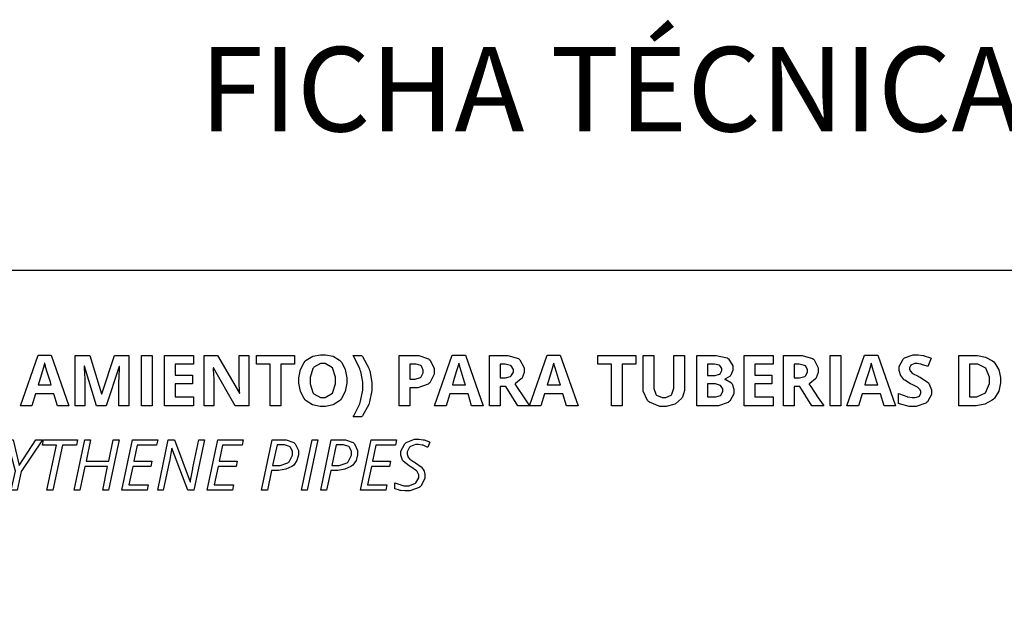
# Model space of a CAD drawing. Extents: x 0.5 to 11.5, y 0.5 to 7.9.
# Drawn here: x 3.2 to 6.1, y 6.1 to 7.9 of the extents above; entities that cross this region are included whole.
import ezdxf

# ---------------------------------------------------------------- set-up
doc = ezdxf.new("R2010")
doc.units = 0
doc.header["$MEASUREMENT"] = 0

msp = doc.modelspace()

# ---------------------------------------------------------------- linework, layer by layer
at = {"color": 142, "const_width": 0.003472}
msp.add_lwpolyline([(0.466471, 7.16314), (11.2154, 7.16314), (11.2154, 0.652453), (0.466471, 0.652453), (0.466471, 7.16314)], close=True, dxfattribs=at)
at = {"color": 251}
for points in [[(3.26606, 6.76237), (3.25526, 6.79779), (3.20107, 6.79779), (3.19026, 6.76237), (3.15631, 6.76237), (3.20876, 6.91174), (3.24735, 6.91174), (3.30003, 6.76237), (3.26606, 6.76237)], [(3.38151, 6.76237), (3.34565, 6.87907), (3.34478, 6.87907), (3.34506, 6.87315), (3.34668, 6.84196), (3.34668, 6.83154), (3.34668, 6.76237), (3.31853, 6.76237), (3.31853, 6.91114), (3.36143, 6.91114), (3.39665, 6.79736), (3.39725, 6.79736), (3.43462, 6.91114), (3.47754, 6.91114), (3.47754, 6.76237), (3.44814, 6.76237), (3.44814, 6.83279), (3.44814, 6.83567), (3.44824, 6.84321), (3.44829, 6.84429), (3.44829, 6.84538), (3.44943, 6.87418), (3.44965, 6.87885), (3.44874, 6.87885), (3.41037, 6.76237), (3.38151, 6.76237)], [(3.51465, 6.76237), (3.51465, 6.91114), (3.54617, 6.91114), (3.54617, 6.76237), (3.51465, 6.76237)], [(3.669, 6.76237), (3.58333, 6.76237), (3.58333, 6.91114), (3.669, 6.91114), (3.669, 6.88531), (3.61486, 6.88531), (3.61486, 6.8526), (3.66521, 6.8526), (3.66521, 6.82676), (3.61486, 6.82676), (3.61486, 6.78842), (3.669, 6.78842), (3.669, 6.76237)], [(3.83219, 6.76237), (3.7921, 6.76237), (3.72743, 6.87489), (3.72651, 6.87489), (3.72683, 6.86996), (3.72846, 6.84179), (3.72846, 6.83236), (3.72846, 6.76237), (3.70025, 6.76237), (3.70025, 6.91114), (3.74001, 6.91114), (3.80464, 6.79969), (3.80533, 6.79969), (3.80507, 6.80453), (3.80382, 6.83171), (3.80382, 6.84071), (3.80382, 6.91114), (3.83219, 6.91114), (3.83219, 6.76237)], [(3.92719, 6.76237), (3.89567, 6.76237), (3.89567, 6.88487), (3.85525, 6.88487), (3.85525, 6.91114), (3.96756, 6.91114), (3.96756, 6.88487), (3.92719, 6.88487), (3.92719, 6.76237)], [(4.12229, 6.83692), (4.12229, 6.82878), (4.11768, 6.80425), (4.10699, 6.78342), (4.10394, 6.78011), (4.10086, 6.77686), (4.08165, 6.76531), (4.05903, 6.76031), (4.05149, 6.76031), (4.04389, 6.76031), (4.02121, 6.76531), (4.00201, 6.77686), (3.99897, 6.78011), (3.99588, 6.78342), (3.98519, 6.80431), (3.98063, 6.82894), (3.98063, 6.83713), (3.98063, 6.84532), (3.98519, 6.8699), (3.99593, 6.89057), (3.99903, 6.89382), (4.00206, 6.89714), (4.02132, 6.90853), (4.04406, 6.91342), (4.05165, 6.91342), (4.05919, 6.91342), (4.08192, 6.90853), (4.10107, 6.89697), (4.10411, 6.89367), (4.1071, 6.8904), (4.11774, 6.86963), (4.12229, 6.84511), (4.12229, 6.83692)], [(4.19646, 6.81944), (4.19646, 6.80701), (4.18989, 6.77349), (4.18858, 6.76964), (4.18722, 6.76579), (4.16829, 6.73232), (4.16585, 6.72944), (4.14063, 6.72944), (4.1429, 6.73258), (4.1606, 6.76758), (4.16189, 6.77143), (4.16314, 6.77533), (4.16943, 6.8086), (4.16943, 6.81967), (4.16943, 6.83176), (4.16331, 6.8641), (4.16211, 6.868), (4.16086, 6.8719), (4.14279, 6.90788), (4.1404, 6.91114), (4.16585, 6.91114), (4.16835, 6.90821), (4.18733, 6.87375), (4.18864, 6.86979), (4.18994, 6.86589), (4.19646, 6.83106), (4.19646, 6.81944)], [(4.38037, 6.86475), (4.38037, 6.85558), (4.36783, 6.83014), (4.36535, 6.82801), (4.36285, 6.8259), (4.33268, 6.81526), (4.32264, 6.81526), (4.30914, 6.81526), (4.30914, 6.76237), (4.27761, 6.76237), (4.27761, 6.91114), (4.32508, 6.91114), (4.33535, 6.91114), (4.36388, 6.90142), (4.36626, 6.89947), (4.3686, 6.89757), (4.38037, 6.87299), (4.38037, 6.86475)], [(4.49169, 6.76237), (4.4809, 6.79779), (4.42671, 6.79779), (4.4159, 6.76237), (4.38194, 6.76237), (4.4344, 6.91174), (4.47299, 6.91174), (4.52567, 6.76237), (4.49169, 6.76237)], [(4.57568, 6.81944), (4.57568, 6.76237), (4.54417, 6.76237), (4.54417, 6.91114), (4.58751, 6.91114), (4.59868, 6.91114), (4.62989, 6.90192), (4.63232, 6.90007), (4.63471, 6.89828), (4.64686, 6.87451), (4.64686, 6.8666), (4.64686, 6.86079), (4.64085, 6.84494), (4.63965, 6.84321), (4.6384, 6.84153), (4.62136, 6.82818), (4.61919, 6.82721), (4.62478, 6.81885), (4.64692, 6.78592), (4.66118, 6.76481), (4.66292, 6.76237), (4.62793, 6.76237), (4.59244, 6.81944), (4.57568, 6.81944)], [(4.77262, 6.76237), (4.76183, 6.79779), (4.70763, 6.79779), (4.69683, 6.76237), (4.66287, 6.76237), (4.71533, 6.91174), (4.7539, 6.91174), (4.80658, 6.76237), (4.77262, 6.76237)], [(4.93674, 6.76237), (4.90522, 6.76237), (4.90522, 6.88487), (4.86481, 6.88487), (4.86481, 6.91114), (4.97711, 6.91114), (4.97711, 6.88487), (4.93674, 6.88487), (4.93674, 6.76237)], [(5.12125, 6.91114), (5.12125, 6.81483), (5.12125, 6.80761), (5.11507, 6.78803), (5.11388, 6.78592), (5.11263, 6.78386), (5.09483, 6.76801), (5.09256, 6.76687), (5.09022, 6.76579), (5.06722, 6.76031), (5.05957, 6.76031), (5.04839, 6.76031), (5.01764, 6.77257), (5.01503, 6.77501), (5.01237, 6.77746), (4.99914, 6.80583), (4.99914, 6.81526), (4.99914, 6.91114), (5.0306, 6.91114), (5.0306, 6.82004), (5.0306, 6.81375), (5.03629, 6.79611), (5.03749, 6.79476), (5.03863, 6.79346), (5.0549, 6.78674), (5.06039, 6.78674), (5.06597, 6.78674), (5.08165, 6.79351), (5.08285, 6.79486), (5.08399, 6.79622), (5.08979, 6.81424), (5.08979, 6.82021), (5.08979, 6.91114), (5.12125, 6.91114)], [(5.1575, 6.91114), (5.20378, 6.91114), (5.21522, 6.91114), (5.24735, 6.90365), (5.24972, 6.90213), (5.25211, 6.90067), (5.26406, 6.88026), (5.26406, 6.87343), (5.26406, 6.868), (5.25885, 6.85303), (5.25782, 6.85157), (5.25672, 6.85015), (5.24283, 6.84164), (5.24115, 6.84131), (5.24115, 6.84028), (5.24349, 6.83979), (5.26047, 6.82992), (5.26156, 6.82844), (5.26258, 6.82704), (5.26779, 6.81093), (5.26779, 6.8055), (5.26779, 6.79758), (5.25553, 6.77567), (5.2531, 6.77376), (5.25065, 6.77186), (5.2225, 6.76237), (5.21317, 6.76237), (5.1575, 6.76237), (5.1575, 6.91114)], [(5.38336, 6.76237), (5.29769, 6.76237), (5.29769, 6.91114), (5.38336, 6.91114), (5.38336, 6.88531), (5.32921, 6.88531), (5.32921, 6.8526), (5.37956, 6.8526), (5.37956, 6.82676), (5.32921, 6.82676), (5.32921, 6.78842), (5.38336, 6.78842), (5.38336, 6.76237)], [(5.44613, 6.81944), (5.44613, 6.76237), (5.41461, 6.76237), (5.41461, 6.91114), (5.45796, 6.91114), (5.46913, 6.91114), (5.50032, 6.90192), (5.50276, 6.90007), (5.50515, 6.89828), (5.51731, 6.87451), (5.51731, 6.8666), (5.51731, 6.86079), (5.51129, 6.84494), (5.5101, 6.84321), (5.50885, 6.84153), (5.49181, 6.82818), (5.48964, 6.82721), (5.49522, 6.81885), (5.51736, 6.78592), (5.53163, 6.76481), (5.53336, 6.76237), (5.49837, 6.76237), (5.46289, 6.81944), (5.44613, 6.81944)], [(5.55203, 6.76237), (5.55203, 6.91114), (5.58356, 6.91114), (5.58356, 6.76237), (5.55203, 6.76237)], [(5.71175, 6.76237), (5.70096, 6.79779), (5.64675, 6.79779), (5.63596, 6.76237), (5.602, 6.76237), (5.65451, 6.91174), (5.69303, 6.91174), (5.74576, 6.76237), (5.71175, 6.76237)], [(5.85206, 6.8036), (5.85206, 6.79568), (5.83996, 6.77382), (5.83757, 6.77186), (5.83512, 6.76997), (5.80664, 6.76031), (5.79719, 6.76031), (5.78662, 6.76031), (5.75808, 6.76779), (5.75504, 6.76926), (5.75504, 6.7985), (5.75754, 6.79742), (5.77881, 6.78956), (5.78054, 6.78907), (5.78228, 6.78863), (5.79531, 6.78635), (5.79964, 6.78635), (5.8036, 6.78635), (5.81467, 6.78965), (5.8156, 6.79031), (5.81651, 6.79101), (5.82113, 6.79932), (5.82113, 6.80208), (5.82113, 6.80404), (5.81907, 6.80935), (5.81868, 6.8099), (5.81825, 6.81049), (5.81228, 6.81597), (5.81153, 6.81646), (5.81071, 6.817), (5.7946, 6.82536), (5.79221, 6.8265), (5.78993, 6.82758), (5.77289, 6.83783), (5.77175, 6.83882), (5.77061, 6.83985), (5.7615, 6.85129), (5.76085, 6.8526), (5.76014, 6.85389), (5.75678, 6.86664), (5.75678, 6.87088), (5.75678, 6.87864), (5.76796, 6.90007), (5.77018, 6.90192), (5.7724, 6.90381), (5.79844, 6.91319), (5.80718, 6.91319), (5.81272, 6.91319), (5.82753, 6.91097), (5.82932, 6.91049), (5.83106, 6.91004), (5.84939, 6.9036), (5.85135, 6.90272), (5.84115, 6.87819), (5.83914, 6.87901), (5.82275, 6.88471), (5.82146, 6.88504), (5.82015, 6.88536), (5.80962, 6.88693), (5.80615, 6.88693), (5.80268, 6.88693), (5.79318, 6.88346), (5.79243, 6.88276), (5.79161, 6.88211), (5.7876, 6.87446), (5.7876, 6.8719), (5.7876, 6.87011), (5.78922, 6.86518), (5.78956, 6.86464), (5.78988, 6.86415), (5.79503, 6.8591), (5.79574, 6.85861), (5.79639, 6.85813), (5.81304, 6.84944), (5.81569, 6.84819), (5.81917, 6.84657), (5.84299, 6.82986), (5.84429, 6.82818), (5.84554, 6.82656), (5.85206, 6.80935), (5.85206, 6.8036)], [(6.05653, 6.83817), (6.05653, 6.83008), (6.05126, 6.80578), (6.03911, 6.78515), (6.03564, 6.7819), (6.03212, 6.77865), (6.0101, 6.76725), (5.984, 6.76237), (5.97532, 6.76237), (5.93321, 6.76237), (5.93321, 6.91114), (5.97987, 6.91114), (5.98796, 6.91114), (6.01221, 6.90636), (6.03304, 6.89513), (6.0364, 6.89187), (6.03976, 6.88867), (6.05149, 6.86887), (6.05653, 6.84586), (6.05653, 6.83817)], [(3.24772, 6.82422), (3.24522, 6.83225), (3.23606, 6.86193), (3.23118, 6.87765), (3.2309, 6.87869), (3.23058, 6.87978), (3.22831, 6.88807), (3.22819, 6.88867), (3.2276, 6.8865), (3.22168, 6.86604), (3.21158, 6.83279), (3.20899, 6.82422), (3.24772, 6.82422)], [(4.01372, 6.83692), (4.01372, 6.82753), (4.0216, 6.80149), (4.02317, 6.79937), (4.02474, 6.79731), (4.04476, 6.78674), (4.05149, 6.78674), (4.05854, 6.78674), (4.07975, 6.79932), (4.08919, 6.82753), (4.08919, 6.83692), (4.08919, 6.84636), (4.07981, 6.87462), (4.05865, 6.88715), (4.05165, 6.88715), (4.04454, 6.88715), (4.02485, 6.87663), (4.02328, 6.87451), (4.02165, 6.8724), (4.01372, 6.84581), (4.01372, 6.83692)], [(4.30914, 6.8411), (4.3195, 6.8411), (4.32493, 6.8411), (4.34006, 6.84592), (4.34131, 6.84685), (4.3425, 6.84782), (4.34853, 6.85969), (4.34853, 6.86361), (4.34853, 6.86774), (4.34343, 6.87912), (4.34244, 6.87999), (4.34142, 6.88092), (4.3279, 6.88531), (4.32346, 6.88531), (4.30914, 6.88531), (4.30914, 6.8411)], [(4.47342, 6.82422), (4.47092, 6.83225), (4.46169, 6.86193), (4.45682, 6.87765), (4.45654, 6.87869), (4.45622, 6.87978), (4.454, 6.88807), (4.45389, 6.88867), (4.45329, 6.8865), (4.44732, 6.86604), (4.43722, 6.83279), (4.43462, 6.82422), (4.47342, 6.82422)], [(4.57568, 6.84506), (4.58589, 6.84506), (4.59136, 6.84506), (4.60672, 6.84924), (4.60792, 6.85004), (4.60906, 6.85092), (4.61501, 6.86203), (4.61501, 6.86572), (4.61501, 6.86951), (4.60894, 6.8801), (4.60775, 6.88081), (4.6065, 6.88157), (4.59056, 6.88531), (4.58524, 6.88531), (4.57568, 6.88531), (4.57568, 6.84506)], [(4.75429, 6.82422), (4.75179, 6.83225), (4.74262, 6.86193), (4.73774, 6.87765), (4.73747, 6.87869), (4.73714, 6.87978), (4.73486, 6.88807), (4.73475, 6.88867), (4.73415, 6.8865), (4.72825, 6.86604), (4.71815, 6.83279), (4.71556, 6.82422), (4.75429, 6.82422)], [(5.18907, 6.85215), (5.20736, 6.85215), (5.21197, 6.85215), (5.22499, 6.85547), (5.22597, 6.85612), (5.22689, 6.85682), (5.23172, 6.86621), (5.23172, 6.86931), (5.23172, 6.8724), (5.22646, 6.88097), (5.22542, 6.88157), (5.22433, 6.88222), (5.21029, 6.88531), (5.20562, 6.88531), (5.18907, 6.88531), (5.18907, 6.85215)], [(5.44613, 6.84506), (5.45632, 6.84506), (5.46181, 6.84506), (5.47715, 6.84924), (5.47835, 6.85004), (5.47949, 6.85092), (5.48546, 6.86203), (5.48546, 6.86572), (5.48546, 6.86951), (5.47939, 6.8801), (5.47819, 6.88081), (5.47694, 6.88157), (5.46099, 6.88531), (5.45568, 6.88531), (5.44613, 6.88531), (5.44613, 6.84506)], [(5.69347, 6.82422), (5.69097, 6.83225), (5.68175, 6.86193), (5.67686, 6.87765), (5.6766, 6.87869), (5.67626, 6.87978), (5.67404, 6.88807), (5.67393, 6.88867), (5.67333, 6.8865), (5.66743, 6.86604), (5.65728, 6.83279), (5.65468, 6.82422), (5.69347, 6.82422)], [(6.02382, 6.83735), (6.02382, 6.84636), (6.01324, 6.87332), (5.98942, 6.88531), (5.9815, 6.88531), (5.96474, 6.88531), (5.96474, 6.78842), (5.97825, 6.78842), (5.98676, 6.78842), (6.01243, 6.80067), (6.02382, 6.82818), (6.02382, 6.83735)], [(5.18907, 6.82715), (5.18907, 6.78842), (5.20964, 6.78842), (5.21442, 6.78842), (5.22781, 6.79258), (5.22885, 6.7934), (5.22987, 6.79428), (5.23503, 6.80507), (5.23503, 6.80865), (5.23503, 6.81212), (5.2284, 6.82254), (5.21354, 6.82715), (5.20861, 6.82715), (5.18907, 6.82715)]]:
    msp.add_lwpolyline(points, close=True, dxfattribs=at)
at = {"color": 9}
for points in [[(3.15283, 6.58512), (3.20258, 6.66114), (3.22217, 6.66114), (3.15842, 6.56739), (3.14692, 6.51237), (3.12939, 6.51237), (3.1415, 6.56825), (3.11729, 6.66114), (3.1346, 6.66114), (3.15283, 6.58512)], [(3.25244, 6.51237), (3.23497, 6.51237), (3.26313, 6.64572), (3.22185, 6.64572), (3.22521, 6.66114), (3.32536, 6.66114), (3.32232, 6.64572), (3.28082, 6.64572), (3.25244, 6.51237)], [(3.41689, 6.51237), (3.3999, 6.51237), (3.41444, 6.58236), (3.34728, 6.58236), (3.33257, 6.51237), (3.31526, 6.51237), (3.34668, 6.66114), (3.36399, 6.66114), (3.35064, 6.59776), (3.41781, 6.59776), (3.43132, 6.66114), (3.4484, 6.66114), (3.41689, 6.51237)], [(3.53131, 6.51237), (3.45654, 6.51237), (3.48801, 6.66114), (3.56278, 6.66114), (3.55951, 6.64551), (3.5019, 6.64551), (3.49197, 6.59776), (3.54557, 6.59776), (3.54258, 6.58236), (3.48876, 6.58236), (3.47721, 6.52778), (3.53467, 6.52778), (3.53131, 6.51237)], [(3.67003, 6.51237), (3.65164, 6.51237), (3.60482, 6.63678), (3.60422, 6.63678), (3.60368, 6.63303), (3.59739, 6.59765), (3.59668, 6.59429), (3.57921, 6.51237), (3.56272, 6.51237), (3.59418, 6.66114), (3.61247, 6.66114), (3.65918, 6.537), (3.65978, 6.537), (3.66026, 6.54081), (3.66639, 6.57514), (3.6671, 6.57818), (3.68479, 6.66114), (3.7015, 6.66114), (3.67003, 6.51237)], [(3.78396, 6.51237), (3.70921, 6.51237), (3.74061, 6.66114), (3.81543, 6.66114), (3.81218, 6.64551), (3.75456, 6.64551), (3.74463, 6.59776), (3.79824, 6.59776), (3.79525, 6.58236), (3.74143, 6.58236), (3.72987, 6.52778), (3.78733, 6.52778), (3.78396, 6.51237)], [(3.97906, 6.62278), (3.97906, 6.61724), (3.97483, 6.60053), (3.96511, 6.58649), (3.96235, 6.58425), (3.95953, 6.58203), (3.94179, 6.57428), (3.92046, 6.5709), (3.91342, 6.5709), (3.89968, 6.5709), (3.88715, 6.51237), (3.8699, 6.51237), (3.90132, 6.66114), (3.9349, 6.66114), (3.94308, 6.66114), (3.96593, 6.6531), (3.96783, 6.65147), (3.96967, 6.6499), (3.97906, 6.62956), (3.97906, 6.62278)], [(3.90283, 6.58572), (3.91639, 6.58572), (3.92469, 6.58572), (3.94786, 6.59343), (3.94976, 6.59494), (3.95161, 6.59651), (3.96115, 6.61572), (3.96115, 6.62212), (3.96115, 6.62674), (3.95518, 6.63954), (3.95404, 6.64046), (3.95285, 6.64144), (3.93744, 6.64611), (3.93235, 6.64611), (3.91575, 6.64611), (3.90283, 6.58572)], [(3.9879, 6.51237), (4.01953, 6.66114), (4.03662, 6.66114), (4.00499, 6.51237), (3.9879, 6.51237)], [(4.15414, 6.62278), (4.15414, 6.61724), (4.1499, 6.60053), (4.14019, 6.58649), (4.13743, 6.58425), (4.1346, 6.58203), (4.11686, 6.57428), (4.09554, 6.5709), (4.08849, 6.5709), (4.07476, 6.5709), (4.06228, 6.51237), (4.04497, 6.51237), (4.07639, 6.66114), (4.10997, 6.66114), (4.11817, 6.66114), (4.141, 6.6531), (4.1429, 6.65147), (4.14475, 6.6499), (4.15414, 6.62956), (4.15414, 6.62278)], [(4.0779, 6.58572), (4.09147, 6.58572), (4.09978, 6.58572), (4.12294, 6.59343), (4.12483, 6.59494), (4.12674, 6.59651), (4.13624, 6.61572), (4.13624, 6.62212), (4.13624, 6.62674), (4.13032, 6.63954), (4.12918, 6.64046), (4.12799, 6.64144), (4.11253, 6.64611), (4.10742, 6.64611), (4.09082, 6.64611), (4.0779, 6.58572)], [(4.23774, 6.51237), (4.16297, 6.51237), (4.19444, 6.66114), (4.26921, 6.66114), (4.26594, 6.64551), (4.20833, 6.64551), (4.1984, 6.59776), (4.25201, 6.59776), (4.24903, 6.58236), (4.19526, 6.58236), (4.18365, 6.52778), (4.2411, 6.52778), (4.23774, 6.51237)], [(4.35351, 6.55544), (4.35351, 6.54715), (4.34158, 6.52414), (4.33919, 6.52214), (4.33681, 6.52018), (4.30843, 6.51031), (4.29899, 6.51031), (4.29422, 6.51031), (4.28136, 6.51156), (4.28, 6.51178), (4.2786, 6.51204), (4.26579, 6.51617), (4.2646, 6.51671), (4.2646, 6.53401), (4.26731, 6.53261), (4.29118, 6.5255), (4.29915, 6.5255), (4.30567, 6.5255), (4.32368, 6.5319), (4.32531, 6.53315), (4.32688, 6.53444), (4.33496, 6.54932), (4.33496, 6.55425), (4.33496, 6.55778), (4.33051, 6.56722), (4.32964, 6.56819), (4.32872, 6.56922), (4.31218, 6.58117), (4.30979, 6.58251), (4.30718, 6.58399), (4.28944, 6.59842), (4.28847, 6.59983), (4.28743, 6.60129), (4.2825, 6.61556), (4.2825, 6.62028), (4.2825, 6.62804), (4.29368, 6.64931), (4.29596, 6.65126), (4.29818, 6.65326), (4.32292, 6.66319), (4.33122, 6.66319), (4.33589, 6.66319), (4.34853, 6.66162), (4.34999, 6.66129), (4.3514, 6.66097), (4.36675, 6.65549), (4.36838, 6.65468), (4.36165, 6.63943), (4.36051, 6.64008), (4.34793, 6.64518), (4.34657, 6.64556), (4.34517, 6.64594), (4.33469, 6.64779), (4.33122, 6.64779), (4.32574, 6.64779), (4.31065, 6.64187), (4.30931, 6.64068), (4.30789, 6.63954), (4.301, 6.62603), (4.301, 6.62147), (4.301, 6.61914), (4.3024, 6.61274), (4.30274, 6.61208), (4.303, 6.61143), (4.30757, 6.60531), (4.30821, 6.60471), (4.30881, 6.60417), (4.3209, 6.59608), (4.32269, 6.59506), (4.32514, 6.59358), (4.34196, 6.58187), (4.34289, 6.581), (4.34375, 6.58018), (4.35032, 6.57081), (4.35081, 6.56976), (4.35124, 6.56874), (4.35351, 6.55881), (4.35351, 6.55544)]]:
    msp.add_lwpolyline(points, close=True, dxfattribs=at)

# ---------------------------------------------------------------- texts
at = {"color": 142}
msp.add_text('FICHA TÉCNICA / TECHNICAL SHEET', height=0.25, dxfattribs=at).set_placement((3.6865, 7.57417))

doc.saveas('drawing.dxf')
